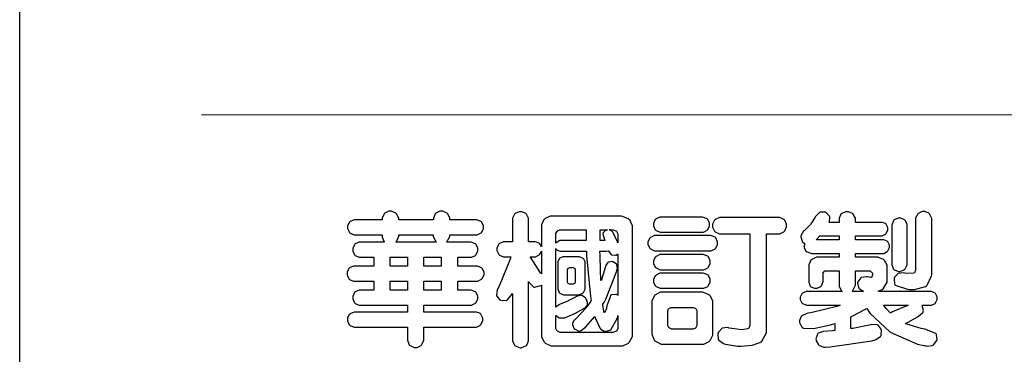
# Model space of a CAD drawing. Units: millimetres. Extents: x 10194 to 15234, y 5980 to 7762.
# Drawn here: x 10194 to 10438, y 6058 to 6141 of the extents above; entities that cross this region are included whole.
import ezdxf

# ---------------------------------------------------------------- set-up
doc = ezdxf.new("R2010")
doc.units = ezdxf.units.MM

# ---------------------------------------------------------------- blocks, each defined once
blk = doc.blocks.new('華槶訂製')
at = {"color": 250}
for points in [[(9364.547, 3763.45), (9364.547, 3762.794), (9364.547, 3762.698), (9364.652, 3762.436), (9364.677, 3762.408), (9364.7, 3762.392), (9364.935, 3762.291), (9365.016, 3762.291), (9365.1, 3762.291), (9365.334, 3762.408), (9365.355, 3762.431), (9365.378, 3762.455), (9365.495, 3762.709), (9365.495, 3762.794), (9365.495, 3763.45), (9368.438, 3763.45), (9368.516, 3763.45), (9368.736, 3763.567), (9368.754, 3763.59), (9368.773, 3763.611), (9368.883, 3763.824), (9368.883, 3763.894), (9368.883, 3763.974), (9368.773, 3764.19), (9368.754, 3764.21), (9368.736, 3764.228), (9368.511, 3764.316), (9368.438, 3764.316), (9365.495, 3764.316), (9365.495, 3764.713), (9368.157, 3764.713), (9368.235, 3764.713), (9368.451, 3764.819), (9368.472, 3764.842), (9368.492, 3764.862), (9368.589, 3765.076), (9368.589, 3765.146), (9368.589, 3765.225), (9368.492, 3765.442), (9368.472, 3765.462), (9368.451, 3765.479), (9368.187, 3765.577), (9368.157, 3765.579), (9367.442, 3765.579), (9367.442, 3766.082), (9368.508, 3766.082), (9368.586, 3766.082), (9368.802, 3766.2), (9368.824, 3766.223), (9368.843, 3766.244), (9368.952, 3766.457), (9368.952, 3766.528), (9368.952, 3766.607), (9368.843, 3766.824), (9368.824, 3766.843), (9368.802, 3766.861), (9368.581, 3766.949), (9368.508, 3766.949), (9367.442, 3766.949), (9367.442, 3767.463), (9368.157, 3767.463), (9368.235, 3767.463), (9368.451, 3767.569), (9368.472, 3767.592), (9368.492, 3767.613), (9368.589, 3767.827), (9368.589, 3767.897), (9368.589, 3767.976), (9368.492, 3768.192), (9368.472, 3768.212), (9368.451, 3768.23), (9368.187, 3768.328), (9368.157, 3768.329), (9366.785, 3768.329), (9366.817, 3768.35), (9366.984, 3768.652), (9366.984, 3768.751), (9368.472, 3768.751), (9368.554, 3768.751), (9368.78, 3768.86), (9368.801, 3768.88), (9368.817, 3768.901), (9368.918, 3769.114), (9368.918, 3769.184), (9368.918, 3769.264), (9368.817, 3769.48), (9368.801, 3769.499), (9368.78, 3769.517), (9368.506, 3769.616), (9368.472, 3769.617), (9366.984, 3769.617), (9366.984, 3769.705), (9366.867, 3769.947), (9366.845, 3769.967), (9366.82, 3769.988), (9366.582, 3770.096), (9366.504, 3770.096), (9366.417, 3770.096), (9366.176, 3769.988), (9366.153, 3769.967), (9366.132, 3769.947), (9366.036, 3769.7), (9366.036, 3769.617), (9364.055, 3769.617), (9364.055, 3769.705), (9363.928, 3769.947), (9363.902, 3769.967), (9363.877, 3769.988), (9363.642, 3770.096), (9363.563, 3770.096), (9363.477, 3770.096), (9363.243, 3769.988), (9363.223, 3769.967), (9363.202, 3769.947), (9363.095, 3769.7), (9363.095, 3769.617), (9361.569, 3769.617), (9361.487, 3769.617), (9361.262, 3769.508), (9361.242, 3769.487), (9361.221, 3769.467), (9361.114, 3769.256), (9361.114, 3769.184), (9361.114, 3769.106), (9361.221, 3768.889), (9361.242, 3768.868), (9361.259, 3768.849), (9361.492, 3768.751), (9361.569, 3768.751), (9363.095, 3768.751), (9363.095, 3768.715), (9363.095, 3768.619), (9363.21, 3768.354), (9363.234, 3768.329), (9361.864, 3768.329), (9361.778, 3768.329), (9361.547, 3768.222), (9361.524, 3768.201), (9361.503, 3768.181), (9361.407, 3767.968), (9361.407, 3767.897), (9361.407, 3767.818), (9361.503, 3767.602), (9361.524, 3767.581), (9361.544, 3767.561), (9361.783, 3767.463), (9361.864, 3767.463), (9362.613, 3767.463), (9362.613, 3766.949), (9361.536, 3766.949), (9361.452, 3766.949), (9361.226, 3766.852), (9361.207, 3766.83), (9361.185, 3766.811), (9361.089, 3766.599), (9361.089, 3766.528), (9361.089, 3766.45), (9361.185, 3766.233), (9361.207, 3766.212), (9361.226, 3766.193), (9361.458, 3766.082), (9361.536, 3766.082), (9362.613, 3766.082), (9362.613, 3765.579), (9361.864, 3765.579), (9361.778, 3765.579), (9361.547, 3765.471), (9361.524, 3765.45), (9361.503, 3765.431), (9361.407, 3765.218), (9361.407, 3765.146), (9361.407, 3765.068), (9361.503, 3764.851), (9361.524, 3764.83), (9361.544, 3764.81), (9361.783, 3764.713), (9361.864, 3764.713), (9364.547, 3764.713), (9364.547, 3764.316), (9361.569, 3764.316), (9361.485, 3764.316), (9361.254, 3764.219), (9361.231, 3764.199), (9361.21, 3764.176), (9361.114, 3763.966), (9361.114, 3763.894), (9361.114, 3763.813), (9361.21, 3763.588), (9361.231, 3763.567), (9361.25, 3763.549), (9361.49, 3763.45), (9361.569, 3763.45), (9364.547, 3763.45)], [(9376.805, 3762.373), (9376.923, 3762.373), (9377.242, 3762.538), (9377.274, 3762.572), (9377.305, 3762.605), (9377.473, 3762.914), (9377.473, 3763.017), (9377.473, 3769.218), (9377.469, 3769.26), (9377.315, 3769.602), (9377.286, 3769.628), (9377.25, 3769.664), (9376.85, 3769.819), (9376.805, 3769.815), (9372.855, 3769.815), (9372.746, 3769.815), (9372.453, 3769.679), (9372.423, 3769.651), (9372.393, 3769.62), (9372.247, 3769.319), (9372.247, 3769.218), (9372.247, 3768.061), (9372.24, 3768.082), (9372.152, 3768.237), (9372.141, 3768.248), (9372.12, 3768.266), (9371.898, 3768.352), (9371.825, 3768.352), (9371.508, 3768.352), (9371.508, 3769.617), (9371.508, 3769.702), (9371.39, 3769.936), (9371.368, 3769.955), (9371.347, 3769.973), (9371.124, 3770.072), (9371.05, 3770.072), (9370.966, 3770.072), (9370.734, 3769.965), (9370.712, 3769.944), (9370.691, 3769.925), (9370.582, 3769.695), (9370.582, 3769.617), (9370.582, 3768.352), (9370.149, 3768.352), (9370.062, 3768.352), (9369.831, 3768.256), (9369.808, 3768.235), (9369.791, 3768.212), (9369.691, 3768.002), (9369.691, 3767.931), (9369.691, 3767.849), (9369.791, 3767.624), (9369.808, 3767.603), (9369.828, 3767.587), (9370.068, 3767.486), (9370.149, 3767.486), (9370.489, 3767.486), (9370.453, 3767.353), (9369.81, 3765.798), (9369.714, 3765.626), (9369.696, 3765.595), (9369.659, 3765.281), (9369.669, 3765.252), (9369.677, 3765.225), (9369.864, 3765.024), (9369.89, 3765.006), (9369.919, 3764.995), (9370.214, 3764.975), (9370.243, 3764.983), (9370.269, 3764.993), (9370.549, 3765.322), (9370.582, 3765.38), (9370.582, 3762.76), (9370.582, 3762.671), (9370.691, 3762.421), (9370.712, 3762.397), (9370.734, 3762.377), (9371.015, 3762.272), (9371.05, 3762.268), (9371.083, 3762.272), (9371.355, 3762.377), (9371.379, 3762.397), (9371.399, 3762.421), (9371.508, 3762.675), (9371.508, 3762.76), (9371.508, 3766.07), (9371.53, 3766.026), (9371.783, 3765.764), (9371.812, 3765.755), (9371.843, 3765.746), (9372.207, 3765.834), (9372.247, 3765.86), (9372.247, 3763.017), (9372.247, 3762.906), (9372.401, 3762.608), (9372.434, 3762.572), (9372.463, 3762.543), (9372.813, 3762.376), (9372.855, 3762.373), (9376.805, 3762.373)], [(9389.097, 3763.251), (9388.959, 3763.248), (9388.445, 3763.199), (9388.152, 3763.103), (9388.125, 3763.076), (9388.107, 3763.056), (9388.017, 3762.781), (9388.02, 3762.748), (9388.02, 3762.667), (9388.157, 3762.441), (9388.184, 3762.419), (9388.204, 3762.4), (9388.461, 3762.302), (9388.547, 3762.302), (9388.83, 3762.32), (9391.221, 3762.672), (9391.418, 3762.724), (9391.456, 3762.737), (9391.728, 3762.921), (9391.745, 3762.947), (9391.757, 3762.973), (9391.778, 3763.266), (9391.77, 3763.297), (9391.76, 3763.33), (9391.584, 3763.564), (9391.558, 3763.578), (9391.529, 3763.592), (9391.197, 3763.603), (9391.16, 3763.59), (9391.076, 3763.571), (9390.131, 3763.383), (9390.023, 3763.368), (9390.023, 3764.047), (9390.093, 3764.083), (9390.855, 3764.482), (9390.938, 3764.526), (9391.11, 3764.249), (9392.274, 3763.158), (9393.843, 3762.473), (9394.219, 3762.397), (9394.25, 3762.397), (9394.335, 3762.376), (9394.348, 3762.373), (9394.389, 3762.371), (9394.719, 3762.408), (9394.747, 3762.419), (9394.773, 3762.434), (9394.957, 3762.678), (9394.97, 3762.713), (9394.974, 3762.745), (9394.934, 3763.036), (9394.923, 3763.063), (9394.901, 3763.093), (9394.265, 3763.336), (9394.161, 3763.355), (9394.066, 3763.377), (9393.228, 3763.629), (9393.152, 3763.66), (9393.313, 3763.733), (9393.891, 3764.055), (9394.17, 3764.319), (9394.183, 3764.363), (9394.188, 3764.399), (9394.109, 3764.69), (9394.089, 3764.713), (9394.582, 3764.713), (9394.656, 3764.713), (9394.857, 3764.814), (9394.875, 3764.83), (9394.892, 3764.851), (9394.981, 3765.047), (9394.981, 3765.112), (9394.981, 3765.182), (9394.892, 3765.375), (9394.875, 3765.392), (9394.857, 3765.41), (9394.651, 3765.497), (9394.582, 3765.497), (9391.617, 3765.497), (9391.617, 3765.52), (9391.636, 3765.527), (9391.814, 3765.603), (9391.828, 3765.614), (9391.874, 3765.644), (9392.097, 3766.034), (9392.097, 3766.165), (9392.097, 3766.913), (9392.097, 3767.012), (9391.95, 3767.281), (9391.921, 3767.31), (9391.895, 3767.338), (9391.562, 3767.467), (9391.524, 3767.463), (9390.282, 3767.463), (9390.282, 3767.685), (9391.839, 3767.685), (9391.913, 3767.685), (9392.115, 3767.786), (9392.133, 3767.802), (9392.149, 3767.823), (9392.239, 3768.019), (9392.239, 3768.084), (9392.239, 3768.154), (9392.149, 3768.347), (9392.133, 3768.364), (9392.115, 3768.382), (9391.908, 3768.47), (9391.839, 3768.47), (9390.282, 3768.47), (9390.282, 3768.692), (9391.745, 3768.692), (9391.819, 3768.692), (9392.017, 3768.788), (9392.038, 3768.808), (9392.056, 3768.829), (9392.144, 3769.025), (9392.144, 3769.09), (9392.144, 3769.161), (9392.056, 3769.355), (9392.038, 3769.371), (9392.02, 3769.389), (9391.814, 3769.464), (9391.745, 3769.464), (9390.282, 3769.464), (9390.282, 3769.617), (9390.282, 3769.702), (9390.155, 3769.936), (9390.129, 3769.955), (9390.108, 3769.977), (9389.887, 3770.072), (9389.813, 3770.072), (9389.727, 3770.072), (9389.496, 3769.965), (9389.473, 3769.944), (9389.452, 3769.928), (9389.356, 3769.695), (9389.356, 3769.617), (9389.356, 3769.464), (9388.77, 3769.464), (9388.785, 3769.493), (9388.804, 3769.786), (9388.793, 3769.815), (9388.78, 3769.84), (9388.596, 3770.024), (9388.57, 3770.038), (9388.541, 3770.05), (9388.269, 3770.05), (9388.243, 3770.038), (9388.215, 3770.03), (9388.01, 3769.825), (9387.995, 3769.793), (9387.974, 3769.755), (9387.728, 3769.377), (9387.702, 3769.335), (9387.673, 3769.304), (9387.362, 3769), (9387.328, 3768.972), (9387.299, 3768.95), (9387.142, 3768.697), (9387.141, 3768.668), (9387.138, 3768.639), (9387.216, 3768.377), (9387.234, 3768.352), (9387.245, 3768.341), (9387.362, 3768.245), (9387.375, 3768.235), (9387.369, 3768.227), (9387.339, 3768.119), (9387.339, 3768.084), (9387.339, 3768.014), (9387.427, 3767.82), (9387.445, 3767.802), (9387.462, 3767.786), (9387.717, 3767.688), (9387.75, 3767.685), (9389.356, 3767.685), (9389.356, 3767.463), (9388.148, 3767.463), (9388.047, 3767.463), (9387.779, 3767.338), (9387.75, 3767.31), (9387.725, 3767.285), (9387.598, 3767.024), (9387.598, 3766.936), (9387.598, 3766.106), (9387.598, 3766.025), (9387.684, 3765.803), (9387.702, 3765.779), (9387.722, 3765.764), (9387.937, 3765.685), (9388.008, 3765.685), (9388.083, 3765.685), (9388.292, 3765.782), (9388.313, 3765.802), (9388.329, 3765.82), (9388.427, 3766.075), (9388.43, 3766.106), (9388.43, 3766.55), (9388.427, 3766.575), (9388.534, 3766.691), (9388.57, 3766.691), (9389.356, 3766.691), (9389.356, 3765.895), (9389.356, 3765.795), (9389.49, 3765.525), (9389.52, 3765.497), (9387.527, 3765.497), (9387.45, 3765.497), (9387.242, 3765.401), (9387.222, 3765.38), (9387.204, 3765.364), (9387.118, 3765.175), (9387.118, 3765.112), (9387.118, 3765.042), (9387.204, 3764.848), (9387.222, 3764.83), (9387.24, 3764.814), (9387.494, 3764.716), (9387.527, 3764.713), (9389.415, 3764.713), (9389.287, 3764.661), (9387.727, 3764.27), (9387.54, 3764.246), (9387.5, 3764.244), (9387.207, 3764.106), (9387.188, 3764.081), (9387.167, 3764.062), (9387.071, 3763.832), (9387.071, 3763.754), (9387.076, 3763.725), (9387.213, 3763.46), (9387.234, 3763.438), (9387.292, 3763.401), (9387.875, 3763.38), (9388.845, 3763.593), (9389.097, 3763.671), (9389.097, 3763.251)], [(9393.739, 3766.773), (9393.739, 3766.721), (9393.671, 3766.575), (9393.656, 3766.562), (9393.635, 3766.547), (9393.195, 3766.539), (9393.129, 3766.55), (9393.046, 3766.572), (9392.73, 3766.536), (9392.53, 3766.326), (9392.507, 3766.258), (9392.5, 3766.227), (9392.53, 3765.934), (9392.543, 3765.908), (9392.572, 3765.864), (9393.324, 3765.621), (9393.444, 3765.614), (9393.672, 3765.614), (9394.312, 3765.779), (9394.359, 3765.813), (9394.405, 3765.852), (9394.66, 3766.399), (9394.664, 3766.469), (9394.664, 3769.592), (9394.664, 3769.687), (9394.547, 3769.944), (9394.524, 3769.967), (9394.503, 3769.985), (9394.271, 3770.084), (9394.195, 3770.084), (9394.112, 3770.084), (9393.888, 3769.977), (9393.868, 3769.955), (9393.847, 3769.933), (9393.739, 3769.679), (9393.739, 3769.592), (9393.739, 3766.773)], [(9379.136, 3769.768), (9379.053, 3769.768), (9378.829, 3769.661), (9378.809, 3769.64), (9378.788, 3769.62), (9378.692, 3769.407), (9378.692, 3769.335), (9378.692, 3769.257), (9378.788, 3769.041), (9378.809, 3769.019), (9378.829, 3769), (9379.058, 3768.902), (9379.136, 3768.902), (9381.469, 3768.902), (9381.547, 3768.902), (9381.763, 3769.011), (9381.785, 3769.031), (9381.804, 3769.052), (9381.902, 3769.265), (9381.902, 3769.335), (9381.902, 3769.415), (9381.804, 3769.632), (9381.785, 3769.651), (9381.763, 3769.669), (9381.5, 3769.767), (9381.469, 3769.768), (9379.136, 3769.768)], [(9384.211, 3768.808), (9384.211, 3763.614), (9384.211, 3763.556), (9384.153, 3763.394), (9384.141, 3763.38), (9384.109, 3763.35), (9383.764, 3763.3), (9383.179, 3763.372), (9383.028, 3763.403), (9382.945, 3763.424), (9382.621, 3763.388), (9382.41, 3763.17), (9382.383, 3763.098), (9382.374, 3763.067), (9382.392, 3762.775), (9382.406, 3762.748), (9382.421, 3762.719), (9382.704, 3762.514), (9382.746, 3762.503), (9382.828, 3762.485), (9383.513, 3762.368), (9383.567, 3762.361), (9383.718, 3762.359), (9384.346, 3762.415), (9384.794, 3762.563), (9384.856, 3762.607), (9384.908, 3762.646), (9385.172, 3763.118), (9385.172, 3763.274), (9385.172, 3768.808), (9385.852, 3768.808), (9385.94, 3768.808), (9386.179, 3768.927), (9386.203, 3768.95), (9386.223, 3768.974), (9386.332, 3769.202), (9386.332, 3769.277), (9386.332, 3769.36), (9386.223, 3769.586), (9386.203, 3769.605), (9386.179, 3769.63), (9385.933, 3769.734), (9385.852, 3769.734), (9382.559, 3769.734), (9382.471, 3769.734), (9382.227, 3769.627), (9382.207, 3769.605), (9382.187, 3769.583), (9382.077, 3769.353), (9382.077, 3769.277), (9382.077, 3769.192), (9382.187, 3768.959), (9382.207, 3768.938), (9382.227, 3768.919), (9382.476, 3768.808), (9382.559, 3768.808), (9384.211, 3768.808)], [(9393.129, 3769.592), (9393.105, 3769.614), (9392.885, 3769.709), (9392.813, 3769.709), (9392.73, 3769.709), (9392.504, 3769.614), (9392.484, 3769.592), (9392.466, 3769.573), (9392.369, 3769.309), (9392.367, 3769.277), (9392.367, 3767.112), (9392.367, 3767.024), (9392.475, 3766.785), (9392.496, 3766.76), (9392.515, 3766.741), (9392.781, 3766.635), (9392.813, 3766.632), (9392.844, 3766.635), (9393.108, 3766.754), (9393.129, 3766.773), (9393.148, 3766.795), (9393.258, 3767.034), (9393.258, 3767.112), (9393.258, 3769.277), (9393.258, 3769.356), (9393.148, 3769.573), (9393.129, 3769.592)], [(9363.89, 3768.329), (9363.917, 3768.354), (9364.052, 3768.674), (9364.055, 3768.715), (9364.055, 3768.751), (9366.024, 3768.751), (9366.024, 3768.647), (9366.171, 3768.359), (9366.2, 3768.329), (9363.89, 3768.329)], [(9374.813, 3768.422), (9373.371, 3768.422), (9373.298, 3768.422), (9373.098, 3768.285), (9373.078, 3768.26), (9373.078, 3768.785), (9373.078, 3768.829), (9373.145, 3768.946), (9373.16, 3768.961), (9373.171, 3768.974), (9373.293, 3769.031), (9373.335, 3769.031), (9374.813, 3769.031), (9374.813, 3768.422)], [(9375.621, 3769.031), (9376.044, 3769.031), (9376.016, 3769.031), (9375.943, 3769.003), (9375.938, 3768.997), (9375.917, 3768.989), (9375.779, 3768.842), (9375.774, 3768.821), (9375.771, 3768.806), (9375.867, 3768.476), (9375.891, 3768.422), (9375.621, 3768.422), (9375.621, 3769.031)], [(9376.371, 3768.855), (9376.358, 3768.88), (9376.192, 3769.026), (9376.173, 3769.031), (9376.137, 3769.031), (9376.348, 3769.031), (9376.365, 3769.034), (9376.521, 3768.986), (9376.536, 3768.972), (9376.55, 3768.961), (9376.625, 3768.803), (9376.628, 3768.785), (9376.628, 3768.282), (9376.607, 3768.341), (9376.394, 3768.818), (9376.371, 3768.855)], [(9378.82, 3768.704), (9378.738, 3768.704), (9378.511, 3768.596), (9378.492, 3768.575), (9378.471, 3768.556), (9378.363, 3768.343), (9378.363, 3768.271), (9378.363, 3768.192), (9378.471, 3767.976), (9378.492, 3767.955), (9378.51, 3767.936), (9378.742, 3767.838), (9378.82, 3767.838), (9381.915, 3767.838), (9381.996, 3767.838), (9382.221, 3767.947), (9382.242, 3767.967), (9382.26, 3767.987), (9382.359, 3768.201), (9382.359, 3768.271), (9382.359, 3768.35), (9382.26, 3768.567), (9382.242, 3768.587), (9382.221, 3768.605), (9381.949, 3768.702), (9381.915, 3768.704), (9378.82, 3768.704)], [(9389.356, 3768.47), (9388.042, 3768.47), (9388.065, 3768.499), (9388.233, 3768.688), (9388.243, 3768.692), (9389.356, 3768.692), (9389.356, 3768.47)], [(9372.247, 3766.503), (9372.2, 3766.577), (9371.651, 3767.4), (9371.589, 3767.486), (9371.825, 3767.486), (9371.903, 3767.486), (9372.12, 3767.605), (9372.141, 3767.628), (9372.152, 3767.639), (9372.24, 3767.797), (9372.247, 3767.815), (9372.247, 3766.503)], [(9374.859, 3764.607), (9374.823, 3764.564), (9374.237, 3763.951), (9374.156, 3763.871), (9374.135, 3763.852), (9374.027, 3763.675), (9374.027, 3763.614), (9374.029, 3763.592), (9374.135, 3763.365), (9374.156, 3763.344), (9374.179, 3763.328), (9374.393, 3763.23), (9374.415, 3763.227), (9374.463, 3763.23), (9374.784, 3763.445), (9375.204, 3763.925), (9375.305, 3764.059), (9375.346, 3763.956), (9375.627, 3763.37), (9375.645, 3763.355), (9375.665, 3763.336), (9375.85, 3763.227), (9375.914, 3763.227), (9375.984, 3763.227), (9376.174, 3763.274), (9376.195, 3763.286), (9376.236, 3763.3), (9376.596, 3763.953), (9376.628, 3764.07), (9376.628, 3764.117), (9376.628, 3763.425), (9376.628, 3763.377), (9376.569, 3763.242), (9376.558, 3763.227), (9376.544, 3763.215), (9376.368, 3763.149), (9376.348, 3763.145), (9373.335, 3763.145), (9373.314, 3763.149), (9373.16, 3763.226), (9373.148, 3763.238), (9373.135, 3763.253), (9373.078, 3763.383), (9373.078, 3763.425), (9373.078, 3764.129), (9373.087, 3764.114), (9373.236, 3763.998), (9373.254, 3763.989), (9373.281, 3763.98), (9373.552, 3763.98), (9373.583, 3763.989), (9373.628, 3764.007), (9374.193, 3764.259), (9374.262, 3764.293), (9374.307, 3764.318), (9374.68, 3764.517), (9374.707, 3764.537), (9374.739, 3764.558), (9374.895, 3764.738), (9374.895, 3764.796), (9374.895, 3764.873), (9374.815, 3765.074), (9374.8, 3765.101), (9374.782, 3765.125), (9374.569, 3765.269), (9374.543, 3765.275), (9374.519, 3765.278), (9374.255, 3765.211), (9374.226, 3765.193), (9374.205, 3765.178), (9373.853, 3764.996), (9373.804, 3764.972), (9373.754, 3764.949), (9373.323, 3764.762), (9373.288, 3764.749), (9373.264, 3764.741), (9373.089, 3764.623), (9373.078, 3764.607), (9373.078, 3767.955), (9373.08, 3767.952), (9373.127, 3767.895), (9373.137, 3767.885), (9373.152, 3767.874), (9373.316, 3767.802), (9373.371, 3767.802), (9374.836, 3767.802), (9374.841, 3767.56), (9375.067, 3765.211), (9375.106, 3764.983), (9375.082, 3764.949), (9374.877, 3764.638), (9374.859, 3764.607)], [(9375.868, 3764.9), (9375.95, 3765.05), (9376.563, 3766.619), (9376.605, 3766.785), (9376.61, 3766.813), (9376.581, 3767.034), (9376.569, 3767.053), (9376.555, 3767.071), (9376.371, 3767.198), (9376.348, 3767.206), (9376.324, 3767.21), (9376.098, 3767.18), (9376.078, 3767.171), (9376.06, 3767.162), (9375.935, 3766.976), (9375.927, 3766.949), (9375.906, 3766.868), (9375.687, 3766.165), (9375.668, 3766.106), (9375.661, 3766.165), (9375.634, 3766.71), (9375.611, 3767.581), (9375.609, 3767.802), (9375.95, 3767.802), (9375.99, 3767.802), (9376.099, 3767.833), (9376.114, 3767.838), (9376.114, 3767.827), (9376.122, 3767.801), (9376.259, 3767.613), (9376.277, 3767.603), (9376.295, 3767.592), (9376.5, 3767.576), (9376.524, 3767.581), (9376.532, 3767.584), (9376.618, 3767.635), (9376.628, 3767.639), (9376.628, 3765.275), (9376.625, 3765.281), (9376.555, 3765.32), (9376.547, 3765.322), (9376.519, 3765.328), (9376.284, 3765.309), (9376.266, 3765.299), (9376.237, 3765.287), (9376.003, 3764.674), (9375.984, 3764.562), (9375.974, 3764.517), (9375.894, 3764.293), (9375.868, 3764.293), (9375.868, 3764.293), (9375.837, 3764.355), (9375.832, 3764.363), (9375.829, 3764.381), (9375.779, 3764.703), (9375.774, 3764.749), (9375.779, 3764.763), (9375.858, 3764.889), (9375.868, 3764.9)], [(9379.136, 3767.615), (9379.053, 3767.615), (9378.829, 3767.507), (9378.809, 3767.486), (9378.788, 3767.467), (9378.692, 3767.254), (9378.692, 3767.182), (9378.692, 3767.104), (9378.788, 3766.888), (9378.809, 3766.866), (9378.829, 3766.847), (9379.058, 3766.749), (9379.136, 3766.749), (9381.493, 3766.749), (9381.575, 3766.749), (9381.799, 3766.855), (9381.82, 3766.877), (9381.84, 3766.899), (9381.937, 3767.112), (9381.937, 3767.182), (9381.937, 3767.262), (9381.84, 3767.478), (9381.82, 3767.498), (9381.799, 3767.516), (9381.527, 3767.613), (9381.493, 3767.615), (9379.136, 3767.615)], [(9364.547, 3766.949), (9363.562, 3766.949), (9363.562, 3767.463), (9364.547, 3767.463), (9364.547, 3766.949)], [(9365.495, 3767.463), (9366.48, 3767.463), (9366.48, 3766.949), (9365.495, 3766.949), (9365.495, 3767.463)], [(9374.367, 3765.299), (9374.391, 3765.302), (9374.617, 3765.4), (9374.637, 3765.416), (9374.657, 3765.437), (9374.753, 3765.623), (9374.753, 3765.685), (9374.753, 3767.136), (9374.753, 3767.195), (9374.677, 3767.354), (9374.661, 3767.369), (9374.639, 3767.39), (9374.434, 3767.486), (9374.367, 3767.486), (9373.536, 3767.486), (9373.474, 3767.486), (9373.303, 3767.4), (9373.288, 3767.382), (9373.27, 3767.364), (9373.184, 3767.193), (9373.184, 3767.136), (9373.184, 3765.685), (9373.181, 3765.658), (9373.259, 3765.434), (9373.277, 3765.416), (9373.293, 3765.4), (9373.508, 3765.302), (9373.536, 3765.299), (9374.367, 3765.299)], [(9374.052, 3766.866), (9374.078, 3766.866), (9374.149, 3766.837), (9374.156, 3766.83), (9374.161, 3766.826), (9374.192, 3766.76), (9374.192, 3766.737), (9374.192, 3766.047), (9374.188, 3766.04), (9374.159, 3765.963), (9374.156, 3765.953), (9374.149, 3765.952), (9374.063, 3765.922), (9374.052, 3765.919), (9373.887, 3765.919), (9373.86, 3765.919), (9373.79, 3765.948), (9373.782, 3765.953), (9373.775, 3765.959), (9373.746, 3766.026), (9373.746, 3766.047), (9373.746, 3766.737), (9373.746, 3766.762), (9373.775, 3766.822), (9373.782, 3766.83), (9373.783, 3766.834), (9373.872, 3766.865), (9373.887, 3766.866), (9374.052, 3766.866)], [(9379.136, 3766.55), (9379.053, 3766.55), (9378.829, 3766.443), (9378.809, 3766.422), (9378.788, 3766.403), (9378.692, 3766.189), (9378.692, 3766.118), (9378.692, 3766.04), (9378.788, 3765.823), (9378.809, 3765.802), (9378.829, 3765.782), (9379.058, 3765.685), (9379.136, 3765.685), (9381.493, 3765.685), (9381.575, 3765.685), (9381.799, 3765.791), (9381.82, 3765.813), (9381.84, 3765.834), (9381.937, 3766.047), (9381.937, 3766.118), (9381.937, 3766.197), (9381.84, 3766.414), (9381.82, 3766.433), (9381.799, 3766.451), (9381.527, 3766.549), (9381.493, 3766.55), (9379.136, 3766.55)], [(9390.093, 3765.497), (9390.123, 3765.525), (9390.279, 3765.857), (9390.282, 3765.895), (9390.282, 3766.691), (9391.089, 3766.691), (9391.133, 3766.691), (9391.265, 3766.55), (9391.265, 3766.503), (9391.265, 3766.459), (9391.228, 3766.34), (9391.22, 3766.328), (9391.22, 3766.322), (9391.166, 3766.304), (9391.148, 3766.304), (9391.148, 3766.304), (9390.981, 3766.335), (9390.961, 3766.34), (9390.922, 3766.347), (9390.621, 3766.297), (9390.598, 3766.282), (9390.573, 3766.271), (9390.419, 3766.044), (9390.411, 3766.012), (9390.404, 3765.986), (9390.455, 3765.732), (9390.469, 3765.707), (9390.481, 3765.688), (9390.697, 3765.543), (9390.727, 3765.533), (9390.727, 3765.497), (9390.093, 3765.497)], [(9364.547, 3765.579), (9363.562, 3765.579), (9363.562, 3766.082), (9364.547, 3766.082), (9364.547, 3765.579)], [(9365.495, 3766.082), (9366.48, 3766.082), (9366.48, 3765.579), (9365.495, 3765.579), (9365.495, 3766.082)], [(9381.469, 3762.478), (9381.576, 3762.478), (9381.873, 3762.635), (9381.902, 3762.665), (9381.934, 3762.695), (9382.09, 3762.998), (9382.09, 3763.098), (9382.09, 3764.866), (9382.09, 3764.968), (9381.944, 3765.243), (9381.915, 3765.275), (9381.885, 3765.307), (9381.513, 3765.453), (9381.469, 3765.45), (9379.172, 3765.45), (9379.07, 3765.45), (9378.791, 3765.313), (9378.762, 3765.286), (9378.732, 3765.258), (9378.586, 3764.965), (9378.586, 3764.866), (9378.586, 3763.098), (9378.583, 3763.061), (9378.729, 3762.701), (9378.762, 3762.665), (9378.791, 3762.639), (9379.133, 3762.481), (9379.172, 3762.478), (9381.469, 3762.478)], [(9392.074, 3764.492), (9392.061, 3764.51), (9391.914, 3764.693), (9391.898, 3764.713), (9393.305, 3764.713), (9393.243, 3764.682), (9392.412, 3764.322), (9392.308, 3764.28), (9392.302, 3764.28), (9392.286, 3764.272), (9392.286, 3764.269), (9392.268, 3764.286), (9392.091, 3764.475), (9392.074, 3764.492)], [(9380.93, 3764.584), (9380.971, 3764.584), (9381.081, 3764.535), (9381.094, 3764.526), (9381.106, 3764.517), (9381.164, 3764.41), (9381.164, 3764.374), (9381.164, 3763.59), (9381.164, 3763.546), (9381.114, 3763.427), (9381.106, 3763.414), (9381.093, 3763.403), (9380.971, 3763.344), (9380.93, 3763.344), (9379.722, 3763.344), (9379.704, 3763.347), (9379.579, 3763.406), (9379.571, 3763.414), (9379.558, 3763.424), (9379.512, 3763.549), (9379.512, 3763.59), (9379.512, 3764.374), (9379.509, 3764.387), (9379.548, 3764.503), (9379.558, 3764.514), (9379.569, 3764.524), (9379.707, 3764.582), (9379.722, 3764.584), (9380.93, 3764.584)]]:
    blk.add_lwpolyline(points, close=True, dxfattribs=at)
blk = doc.blocks.new('10')
at = {"color": 250, "lineweight": 20}
blk.add_line((-344.67, 227.96), (-4124.74, 227.96), dxfattribs=at)
blk.add_lwpolyline([(-4200, 2970), (0, 2970), (0, 0), (-4200, 0)], close=True)
at = {"xscale": 7.2, "yscale": 7.2, "zscale": 7.2}
blk.add_blockref('華槶訂製', (-71464.37, -26956.63), dxfattribs=at)

msp = doc.modelspace()

# ---------------------------------------------------------------- block references
at = {"xscale": 0.6000000000000001, "yscale": 0.6000000000000001, "zscale": 0.6000000000000001}
msp.add_blockref('10', (12713.9, 5980.45), dxfattribs=at)

doc.saveas('drawing.dxf')
